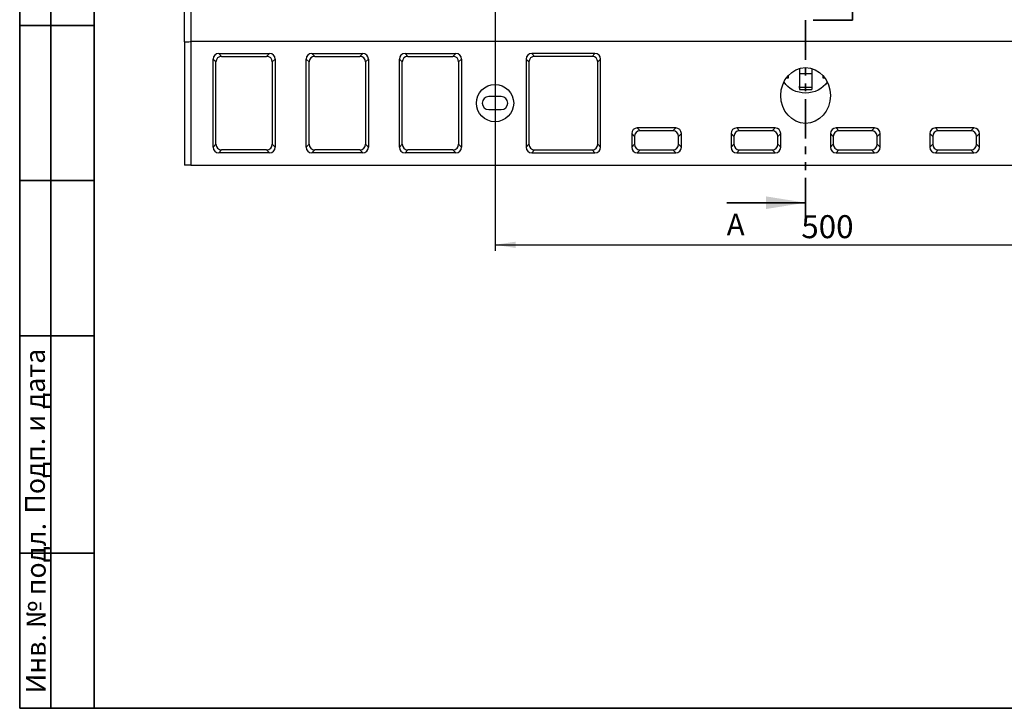
# Model space of a CAD drawing. Units: millimetres. Extents: x 8 to 447, y 1 to 291.
# Drawn here: x 8 to 167, y 5 to 116 of the extents above; entities that cross this region are included whole.
import ezdxf

# ---------------------------------------------------------------- set-up
doc = ezdxf.new("R2010")
doc.units = ezdxf.units.MM
doc.linetypes.add('PHANTOM', pattern=[12.7, 6.35, -1.27, 1.27, -1.27, 1.27, -1.27])
doc.layers.add('FORMAT', color=7, linetype='Continuous')
doc.styles.add('SLDTEXTSTYLE0', font='TXT', dxfattribs={"width": 0.7, "bigfont": 'bigfont'})
doc.styles.add('SLDTEXTSTYLE1', font='TXT', dxfattribs={"width": 0.7})
doc.dimstyles.new('SLDDIMSTYLE1', dxfattribs={"dimtxt": 3.393075, "dimasz": 3.302, "dimexe": 0, "dimexo": 0.0625, "dimgap": 0.848269, "dimtad": 2, "dimlfac": 5, "dimrnd": 1e-09, "dimzin": 12, "dimdsep": 46, "dimtxsty": 'SLDTEXTSTYLE1', "dimsah": 1, "dimcen": 0.09, "dimadec": 0, "dimazin": 3, "dimtfac": 1, "dimtofl": 0, "dimtmove": 0, "dimatfit": 3, "dimfxl": 0, "dimfrac": 2, "dimtolj": 1, "dimtzin": 12, "dimarcsym": 0})

# ---------------------------------------------------------------- blocks, each defined once
blk = doc.blocks.new('_D_14')
at = {"layer": 'FORMAT'}
for p, q in [((84.54, 202.48), (84.54, 78.66)), ((184.54, 202.48), (184.54, 78.66)), ((84.54, 79.66), (184.54, 79.66))]:
    blk.add_line(p, q, dxfattribs=at)
for points in [[(84.54, 79.66), (87.84, 79.15), (87.84, 80.16)], [(184.54, 79.66), (181.24, 80.16), (181.24, 79.15)]]:
    blk.add_solid(points, dxfattribs=at)
at = {"layer": 'FORMAT', "insert": (133.85, 84.43), "char_height": 3.704, "attachment_point": 1, "style": 'SLDTEXTSTYLE1'}
blk.add_mtext('500', dxfattribs=at)

msp = doc.modelspace()

# ---------------------------------------------------------------- linework, layer by layer
at = {"color": 7, "linetype": 'PHANTOM', "lineweight": 35}
for p, q in [((142.114058, 196.748804), (142.114058, 115.82269)), ((142.114058, 115.82269), (134.53744, 115.82269)), ((134.53744, 115.82269), (134.53744, 83.436494))]:
    msp.add_line(p, q, dxfattribs=at)
at = {"color": 7, "linetype": 'Continuous', "lineweight": 25}
for p, q in [((34.53744, 112.323017), (34.53744, 152.477079)), ((35.53744, 123.22016), (35.53744, 112.477079)), ((34.53744, 112.323017), (34.53744, 92.477079)), ((35.53744, 112.477079), (233.53744, 112.477079)), ((35.53744, 112.477079), (35.53744, 92.477079)), ((39.13744, 95.383387), (39.13744, 109.570771)), ((39.603748, 109.104464), (39.13744, 109.570771)), ((40.043748, 110.477079), (40.510056, 110.010771)), ((40.043748, 110.477079), (48.231133, 110.477079)), ((40.510056, 110.010771), (47.764825, 110.010771)), ((47.764825, 110.010771), (48.231133, 110.477079)), ((49.13744, 109.570771), (48.671133, 109.104464)), ((49.13744, 109.570771), (49.13744, 95.383387)), ((54.603748, 109.104464), (54.13744, 109.570771)), ((54.13744, 95.383387), (54.13744, 109.570771)), ((55.043748, 110.477079), (55.510056, 110.010771)), ((55.043748, 110.477079), (63.231133, 110.477079)), ((55.510056, 110.010771), (62.764825, 110.010771)), ((62.764825, 110.010771), (63.231133, 110.477079)), ((64.13744, 109.570771), (63.671133, 109.104464)), ((64.13744, 109.570771), (64.13744, 95.383387)), ((69.13744, 95.383387), (69.13744, 109.570771)), ((69.603748, 109.104464), (69.13744, 109.570771)), ((70.043748, 110.477079), (70.510056, 110.010771)), ((70.043748, 110.477079), (78.231133, 110.477079)), ((70.510056, 110.010771), (77.764825, 110.010771)), ((77.764825, 110.010771), (78.231133, 110.477079)), ((79.13744, 109.570771), (78.671133, 109.104464)), ((79.13744, 109.570771), (79.13744, 95.383387)), ((90.003748, 109.104464), (89.53744, 109.570771)), ((89.53744, 109.570771), (89.53744, 95.383387)), ((90.443748, 110.477079), (90.910056, 110.010771)), ((100.631133, 110.477079), (90.443748, 110.477079)), ((100.164825, 110.010771), (90.910056, 110.010771)), ((100.164825, 110.010771), (100.631133, 110.477079)), ((101.53744, 109.570771), (101.071133, 109.104464)), ((101.53744, 95.383387), (101.53744, 109.570771)), ((39.603748, 95.849695), (39.603748, 109.104464)), ((48.671133, 109.104464), (48.671133, 95.849695)), ((54.603748, 95.849695), (54.603748, 109.104464)), ((63.671133, 109.104464), (63.671133, 95.849695)), ((69.603748, 95.849695), (69.603748, 109.104464)), ((78.671133, 109.104464), (78.671133, 95.849695)), ((90.003748, 109.104464), (90.003748, 95.849695)), ((101.071133, 95.849695), (101.071133, 109.104464)), ((133.53744, 108.047092), (133.53744, 107.231698)), ((135.53744, 108.047092), (135.53744, 107.231698)), ((131.428355, 106.524857), (131.781398, 106.524857)), ((131.781398, 106.842809), (131.680828, 106.842809)), ((131.781398, 106.524857), (131.781398, 106.953971)), ((133.53744, 107.231698), (135.53744, 107.231698)), ((133.53744, 107.231698), (133.53744, 105.026773)), ((135.53744, 107.231698), (135.53744, 105.026773)), ((137.293482, 106.953971), (137.293482, 106.524857)), ((137.394052, 106.842809), (137.293482, 106.842809)), ((137.293482, 106.524857), (137.646526, 106.524857)), ((133.53744, 105.223885), (133.495278, 105.223885)), ((133.495278, 105.223885), (133.495278, 104.901627)), ((133.53744, 105.219579), (133.495278, 105.219579)), ((133.495278, 104.901627), (133.53744, 104.901627)), ((133.53744, 105.026773), (135.53744, 105.026773)), ((133.53744, 105.026773), (133.53744, 104.697717)), ((133.53744, 104.697717), (135.53744, 104.697717)), ((135.575278, 105.223885), (135.53744, 105.223885)), ((135.575278, 105.219579), (135.53744, 105.219579)), ((135.53744, 105.026773), (135.53744, 104.697717)), ((135.53744, 104.901627), (135.575278, 104.901627)), ((135.575278, 104.901627), (135.575278, 105.223885)), ((85.53744, 103.527079), (83.53744, 103.527079)), ((83.53744, 101.427079), (85.53744, 101.427079)), ((107.443748, 98.477079), (107.910056, 98.010771)), ((113.631133, 98.477079), (107.443748, 98.477079)), ((113.164825, 98.010771), (113.631133, 98.477079)), ((123.443748, 98.477079), (123.910056, 98.010771)), ((129.631133, 98.477079), (123.443748, 98.477079)), ((129.164825, 98.010771), (129.631133, 98.477079)), ((139.443748, 98.477079), (139.910056, 98.010771)), ((145.631133, 98.477079), (139.443748, 98.477079)), ((145.164825, 98.010771), (145.631133, 98.477079)), ((155.443748, 98.477079), (155.910056, 98.010771)), ((161.631133, 98.477079), (155.443748, 98.477079)), ((161.164825, 98.010771), (161.631133, 98.477079)), ((107.003748, 97.104464), (106.53744, 97.570771)), ((106.53744, 97.570771), (106.53744, 95.383387)), ((107.003748, 97.104464), (107.003748, 95.849695)), ((113.164825, 98.010771), (107.910056, 98.010771)), ((114.53744, 97.570771), (114.071133, 97.104464)), ((114.071133, 95.849695), (114.071133, 97.104464)), ((114.53744, 95.383387), (114.53744, 97.570771)), ((123.003748, 97.104464), (122.53744, 97.570771)), ((122.53744, 97.570771), (122.53744, 95.383387)), ((123.003748, 97.104464), (123.003748, 95.849695)), ((129.164825, 98.010771), (123.910056, 98.010771)), ((130.53744, 97.570771), (130.071133, 97.104464)), ((130.071133, 95.849695), (130.071133, 97.104464)), ((130.53744, 95.383387), (130.53744, 97.570771)), ((139.003748, 97.104464), (138.53744, 97.570771)), ((138.53744, 97.570771), (138.53744, 95.383387)), ((139.003748, 97.104464), (139.003748, 95.849695)), ((145.164825, 98.010771), (139.910056, 98.010771)), ((146.53744, 97.570771), (146.071133, 97.104464)), ((146.071133, 95.849695), (146.071133, 97.104464)), ((146.53744, 95.383387), (146.53744, 97.570771)), ((155.003748, 97.104464), (154.53744, 97.570771)), ((154.53744, 97.570771), (154.53744, 95.383387)), ((155.003748, 97.104464), (155.003748, 95.849695)), ((161.164825, 98.010771), (155.910056, 98.010771)), ((162.53744, 97.570771), (162.071133, 97.104464)), ((162.071133, 95.849695), (162.071133, 97.104464)), ((162.53744, 95.383387), (162.53744, 97.570771)), ((39.13744, 95.383387), (39.603748, 95.849695)), ((48.671133, 95.849695), (49.13744, 95.383387)), ((54.13744, 95.383387), (54.603748, 95.849695)), ((63.671133, 95.849695), (64.13744, 95.383387)), ((69.13744, 95.383387), (69.603748, 95.849695)), ((78.671133, 95.849695), (79.13744, 95.383387)), ((89.53744, 95.383387), (90.003748, 95.849695)), ((101.071133, 95.849695), (101.53744, 95.383387)), ((106.53744, 95.383387), (107.003748, 95.849695)), ((114.071133, 95.849695), (114.53744, 95.383387)), ((122.53744, 95.383387), (123.003748, 95.849695)), ((130.071133, 95.849695), (130.53744, 95.383387)), ((138.53744, 95.383387), (139.003748, 95.849695)), ((146.071133, 95.849695), (146.53744, 95.383387)), ((154.53744, 95.383387), (155.003748, 95.849695)), ((162.071133, 95.849695), (162.53744, 95.383387)), ((40.510056, 94.943387), (40.043748, 94.477079)), ((48.231133, 94.477079), (40.043748, 94.477079)), ((47.764825, 94.943387), (40.510056, 94.943387)), ((48.231133, 94.477079), (47.764825, 94.943387)), ((55.510056, 94.943387), (55.043748, 94.477079)), ((63.231133, 94.477079), (55.043748, 94.477079)), ((62.764825, 94.943387), (55.510056, 94.943387)), ((63.231133, 94.477079), (62.764825, 94.943387)), ((70.510056, 94.943387), (70.043748, 94.477079)), ((78.231133, 94.477079), (70.043748, 94.477079)), ((77.764825, 94.943387), (70.510056, 94.943387)), ((78.231133, 94.477079), (77.764825, 94.943387)), ((90.910056, 94.943387), (90.443748, 94.477079)), ((90.443748, 94.477079), (100.631133, 94.477079)), ((90.910056, 94.943387), (100.164825, 94.943387)), ((100.631133, 94.477079), (100.164825, 94.943387)), ((107.910056, 94.943387), (107.443748, 94.477079)), ((107.443748, 94.477079), (113.631133, 94.477079)), ((107.910056, 94.943387), (113.164825, 94.943387)), ((113.631133, 94.477079), (113.164825, 94.943387)), ((123.910056, 94.943387), (123.443748, 94.477079)), ((123.443748, 94.477079), (129.631133, 94.477079)), ((123.910056, 94.943387), (129.164825, 94.943387)), ((129.631133, 94.477079), (129.164825, 94.943387)), ((139.910056, 94.943387), (139.443748, 94.477079)), ((139.443748, 94.477079), (145.631133, 94.477079)), ((139.910056, 94.943387), (145.164825, 94.943387)), ((145.631133, 94.477079), (145.164825, 94.943387)), ((155.910056, 94.943387), (155.443748, 94.477079)), ((155.443748, 94.477079), (161.631133, 94.477079)), ((155.910056, 94.943387), (161.164825, 94.943387)), ((161.631133, 94.477079), (161.164825, 94.943387)), ((35.53744, 92.477079), (34.53744, 92.477079)), ((35.53744, 92.477079), (233.53744, 92.477079))]:
    msp.add_line(p, q, dxfattribs=at)
at = {"color": 7, "linetype": 'Continuous', "lineweight": 35}
msp.add_line((121.83744, 86.436494), (134.53744, 86.436494), dxfattribs=at)
at = {"color": 7, "linetype": 'Continuous', "lineweight": 25, "flags": 128}
msp.add_lwpolyline([(138.019026, 105.910657), (138.000193, 105.879429), (137.723623, 105.493737), (137.387701, 105.143574), (136.998683, 104.835464), (136.563818, 104.575146), (136.091205, 104.367469), (135.589648, 104.216301), (135.06849, 104.12446), (134.53744, 104.093654), (134.00639, 104.12446), (133.485233, 104.216301), (132.983676, 104.367469), (132.511063, 104.575146), (132.076197, 104.835464), (131.68718, 105.143574), (131.351258, 105.493737), (131.074688, 105.879429), (131.055854, 105.910657)], dxfattribs=at)
at = {"color": 7, "linetype": 'Continuous', "lineweight": 25}
msp.add_circle((84.53744, 102.477079), 3, dxfattribs=at)
for centre, start, end in [((83.53744, 102.477079), 90, 270), ((85.53744, 102.477079), 270, 90)]:
    msp.add_arc(centre, 1.05, start, end, dxfattribs=at)
for centre, major_axis, ratio, start_param, end_param in [((34.53744, 112.419306), (1, 0), 0.0962890482, 4.7123889804, 6.2831853072), ((40.240818, 109.373701), (-0.84702, 0.84702), 0.8348171295, 5.5875719868, 6.9787986276), ((40.707126, 108.907394), (-0.84702, 0.84702), 0.8348171295, 5.5875719868, 6.9787986276), ((47.567755, 108.907394), (0.84702, 0.84702), 0.8348171295, 5.5875719868, 6.9787986276), ((48.034062, 109.373701), (0.84702, 0.84702), 0.8348171295, 5.5875719868, 6.9787986276), ((55.240818, 109.373701), (-0.84702, 0.84702), 0.8348171295, 5.5875719868, 6.9787986276), ((55.707126, 108.907394), (-0.84702, 0.84702), 0.8348171295, 5.5875719868, 6.9787986276), ((62.567755, 108.907394), (0.84702, 0.84702), 0.8348171295, 5.5875719868, 6.9787986276), ((63.034062, 109.373701), (0.84702, 0.84702), 0.8348171295, 5.5875719868, 6.9787986276), ((70.240818, 109.373701), (-0.84702, 0.84702), 0.8348171295, 5.5875719868, 6.9787986276), ((70.707126, 108.907394), (-0.84702, 0.84702), 0.8348171295, 5.5875719868, 6.9787986276), ((77.567755, 108.907394), (0.84702, 0.84702), 0.8348171295, 5.5875719868, 6.9787986276), ((78.034062, 109.373701), (0.84702, 0.84702), 0.8348171295, 5.5875719868, 6.9787986276), ((90.640818, 109.373701), (-0.84702, 0.84702), 0.8348171295, 5.5875719868, 6.9787986276), ((91.107126, 108.907394), (-0.84702, 0.84702), 0.8348171295, 5.5875719868, 6.9787986276), ((99.967755, 108.907394), (0.84702, 0.84702), 0.8348171295, 5.5875719868, 6.9787986276), ((100.434062, 109.373701), (0.84702, 0.84702), 0.8348171295, 5.5875719868, 6.9787986276), ((107.640818, 97.373701), (-0.84702, 0.84702), 0.8348171295, 5.5875719868, 6.9787986276), ((113.434062, 97.373701), (0.84702, 0.84702), 0.8348171295, 5.5875719868, 6.9787986276), ((123.640818, 97.373701), (-0.84702, 0.84702), 0.8348171295, 5.5875719868, 6.9787986276), ((129.434062, 97.373701), (0.84702, 0.84702), 0.8348171295, 5.5875719868, 6.9787986276), ((139.640818, 97.373701), (-0.84702, 0.84702), 0.8348171295, 5.5875719868, 6.9787986276), ((145.434062, 97.373701), (0.84702, 0.84702), 0.8348171295, 5.5875719868, 6.9787986276), ((155.640818, 97.373701), (-0.84702, 0.84702), 0.8348171295, 5.5875719868, 6.9787986276), ((161.434062, 97.373701), (0.84702, 0.84702), 0.8348171295, 5.5875719868, 6.9787986276), ((108.107126, 96.907394), (-0.84702, 0.84702), 0.8348171295, 5.5875719868, 6.9787986276), ((112.967755, 96.907394), (0.84702, 0.84702), 0.8348171295, 5.5875719868, 6.9787986276), ((124.107126, 96.907394), (-0.84702, 0.84702), 0.8348171295, 5.5875719868, 6.9787986276), ((128.967755, 96.907394), (0.84702, 0.84702), 0.8348171295, 5.5875719868, 6.9787986276), ((140.107126, 96.907394), (-0.84702, 0.84702), 0.8348171295, 5.5875719868, 6.9787986276), ((144.967755, 96.907394), (0.84702, 0.84702), 0.8348171295, 5.5875719868, 6.9787986276), ((156.107126, 96.907394), (-0.84702, 0.84702), 0.8348171295, 5.5875719868, 6.9787986276), ((160.967755, 96.907394), (0.84702, 0.84702), 0.8348171295, 5.5875719868, 6.9787986276), ((40.240818, 95.580457), (-0.84702, -0.84702), 0.8348171295, 5.5875719868, 6.9787986276), ((40.707126, 96.046765), (-0.84702, -0.84702), 0.8348171295, 5.5875719868, 6.9787986276), ((47.567755, 96.046765), (0.84702, -0.84702), 0.8348171295, 5.5875719868, 6.9787986276), ((48.034062, 95.580457), (0.84702, -0.84702), 0.8348171295, 5.5875719868, 6.9787986276), ((55.240818, 95.580457), (-0.84702, -0.84702), 0.8348171295, 5.5875719868, 6.9787986276), ((55.707126, 96.046765), (-0.84702, -0.84702), 0.8348171295, 5.5875719868, 6.9787986276), ((62.567755, 96.046765), (0.84702, -0.84702), 0.8348171295, 5.5875719868, 6.9787986276), ((63.034062, 95.580457), (0.84702, -0.84702), 0.8348171295, 5.5875719868, 6.9787986276), ((70.240818, 95.580457), (-0.84702, -0.84702), 0.8348171295, 5.5875719868, 6.9787986276), ((70.707126, 96.046765), (-0.84702, -0.84702), 0.8348171295, 5.5875719868, 6.9787986276), ((77.567755, 96.046765), (0.84702, -0.84702), 0.8348171295, 5.5875719868, 6.9787986276), ((78.034062, 95.580457), (0.84702, -0.84702), 0.8348171295, 5.5875719868, 6.9787986276), ((90.640818, 95.580457), (-0.84702, -0.84702), 0.8348171295, 5.5875719868, 6.9787986276), ((91.107126, 96.046765), (-0.84702, -0.84702), 0.8348171295, 5.5875719868, 6.9787986276), ((99.967755, 96.046765), (0.84702, -0.84702), 0.8348171295, 5.5875719868, 6.9787986276), ((100.434062, 95.580457), (0.84702, -0.84702), 0.8348171295, 5.5875719868, 6.9787986276), ((107.640818, 95.580457), (-0.84702, -0.84702), 0.8348171295, 5.5875719868, 6.9787986276), ((108.107126, 96.046765), (-0.84702, -0.84702), 0.8348171295, 5.5875719868, 6.9787986276), ((112.967755, 96.046765), (0.84702, -0.84702), 0.8348171295, 5.5875719868, 6.9787986276), ((113.434062, 95.580457), (0.84702, -0.84702), 0.8348171295, 5.5875719868, 6.9787986276), ((123.640818, 95.580457), (-0.84702, -0.84702), 0.8348171295, 5.5875719868, 6.9787986276), ((124.107126, 96.046765), (-0.84702, -0.84702), 0.8348171295, 5.5875719868, 6.9787986276), ((128.967755, 96.046765), (0.84702, -0.84702), 0.8348171295, 5.5875719868, 6.9787986276), ((129.434062, 95.580457), (0.84702, -0.84702), 0.8348171295, 5.5875719868, 6.9787986276), ((139.640818, 95.580457), (-0.84702, -0.84702), 0.8348171295, 5.5875719868, 6.9787986276), ((140.107126, 96.046765), (-0.84702, -0.84702), 0.8348171295, 5.5875719868, 6.9787986276), ((144.967755, 96.046765), (0.84702, -0.84702), 0.8348171295, 5.5875719868, 6.9787986276), ((145.434062, 95.580457), (0.84702, -0.84702), 0.8348171295, 5.5875719868, 6.9787986276), ((155.640818, 95.580457), (-0.84702, -0.84702), 0.8348171295, 5.5875719868, 6.9787986276), ((156.107126, 96.046765), (-0.84702, -0.84702), 0.8348171295, 5.5875719868, 6.9787986276), ((160.967755, 96.046765), (0.84702, -0.84702), 0.8348171295, 5.5875719868, 6.9787986276), ((161.434062, 95.580457), (0.84702, -0.84702), 0.8348171295, 5.5875719868, 6.9787986276)]:
    msp.add_ellipse(centre, major_axis=major_axis, ratio=ratio, start_param=start_param, end_param=end_param, dxfattribs=at)
msp.add_ellipse((134.53744, 103.700341), major_axis=(0, -4.489305), ratio=0.8910065242, dxfattribs=at)
at = {"color": 7, "linetype": 'Continuous', "lineweight": 35}
msp.add_solid([(134.53744, 86.436494), (128.18744, 87.452494), (128.18744, 85.420494)], dxfattribs=at)
at = {"layer": 'FORMAT', "color": 7, "lineweight": 35}
for p, q in [((20, 291), (20, 5)), ((8, 5), (8, 150)), ((13, 5), (13, 150)), ((8, 115), (20, 115)), ((8, 90), (20, 90)), ((8, 65), (20, 65)), ((20, 30), (8, 30)), ((20, 5), (8, 5)), ((20, 5), (415, 5))]:
    msp.add_line(p, q, dxfattribs=at)

# ---------------------------------------------------------------- texts
at = {"color": 7, "linetype": 'Continuous', "insert": (121.83744, 84.657847), "char_height": 3.5, "attachment_point": 1, "style": 'SLDTEXTSTYLE0'}
msp.add_mtext('А', dxfattribs=at)
at = {"layer": 'FORMAT', "color": 7, "char_height": 3.175, "attachment_point": 1, "rotation": 90, "style": 'SLDTEXTSTYLE0'}
for s, insert in [('Подп. и дата', (8.880177, 36.369916)), ('Инв. № подл.', (9.01586, 7.400119))]:
    msp.add_mtext(s, dxfattribs=dict(at, insert=insert))

# ---------------------------------------------------------------- dimensions: what is measured, and where the dimension line sits
at = {"layer": 'FORMAT'}
dim = msp.add_linear_dim(base=(184.53744, 79.655904), p1=(84.53744, 202.477079), p2=(184.53744, 202.477079), angle=0, dimstyle='SLDDIMSTYLE1', dxfattribs=at)
dim.commit()
dim.dimension.update_dxf_attribs({"geometry": '_D_14', "text_midpoint": (136.983992, 79.655904), "dimtype": 160})

doc.saveas('drawing.dxf')
